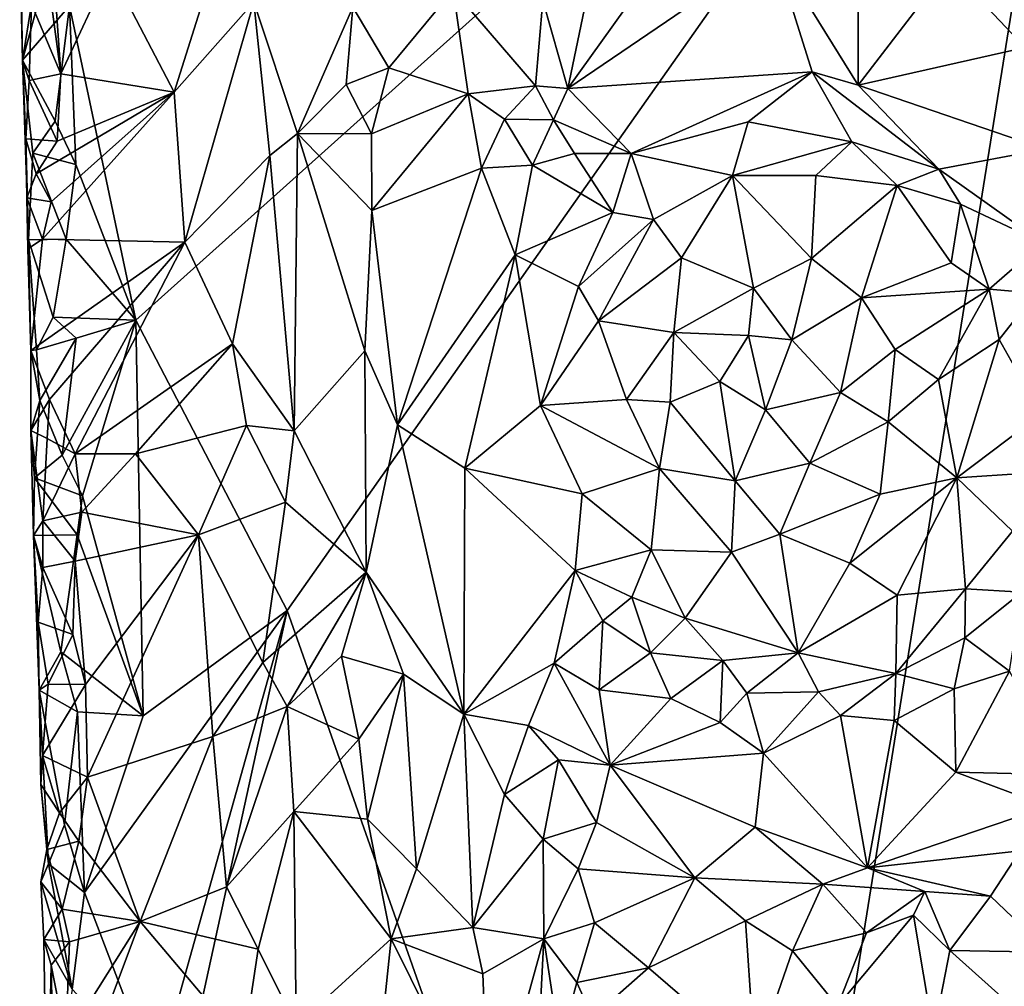
# Model space of a CAD drawing. Units: metres. Extents: x 26.2 to 27.6, y -12 to 12.7.
# Drawn here: x 26.4 to 26.9, y 3.6 to 4.1 of the extents above; entities that cross this region are included whole.
import ezdxf

# ---------------------------------------------------------------- set-up
doc = ezdxf.new("R2010")
doc.units = ezdxf.units.M

msp = doc.modelspace()

# ---------------------------------------------------------------- linework, layer by layer
at = {"layer": '1'}
for points in [[(26.50295, 3.98211, -1.62402), (26.46899, 4.14294, -1.62186), (26.99656, 4.42472, -1.61649)], [(26.58039, 3.83353, -1.62262), (26.50295, 3.98211, -1.62402), (26.99656, 4.42472, -1.61649)], [(26.58039, 3.83353, -1.62262), (26.99656, 4.42472, -1.61649), (26.80141, 3.20653, -1.61896)], [(26.80141, 3.20653, -1.61896), (26.99656, 4.42472, -1.61649), (27.19321, 3.87437, -1.61563)], [(26.45588, 4.1733, -1.53229), (26.46461, 4.10814, -1.5301), (26.45829, 4.19891, -1.53026)], [(26.45829, 4.19891, -1.53026), (26.46461, 4.10814, -1.5301), (26.48959, 4.16192, -1.52468)], [(26.48959, 4.16192, -1.52468), (26.5225, 4.09884, -1.51595), (26.55333, 4.1962, -1.50117)], [(26.55333, 4.1962, -1.50117), (26.5225, 4.09884, -1.51595), (26.56325, 4.14488, -1.49368)], [(26.44351, 4.17438, -1.55428), (26.44395, 4.17575, -1.56699), (26.445, 4.11516, -1.56581)], [(26.44351, 4.17438, -1.55428), (26.445, 4.11516, -1.56581), (26.44955, 4.14379, -1.53602)], [(26.445, 4.11516, -1.56581), (26.44395, 4.17575, -1.56699), (26.45835, 4.16493, -1.62017)], [(26.45588, 4.1733, -1.53229), (26.44955, 4.14379, -1.53602), (26.46461, 4.10814, -1.5301)], [(26.77072, 4.16597, -1.3228), (26.724, 4.10077, -1.34988), (26.82922, 4.17236, -1.32471)], [(26.724, 4.10077, -1.34988), (26.84906, 4.10925, -1.35629), (26.82922, 4.17236, -1.32471)], [(26.82922, 4.17236, -1.32471), (26.84906, 4.10925, -1.35629), (26.8726, 4.10237, -1.35884)], [(26.82922, 4.17236, -1.32471), (26.8726, 4.10237, -1.35884), (26.87264, 4.16833, -1.32456)], [(26.87264, 4.16833, -1.32456), (26.8726, 4.10237, -1.35884), (26.91903, 4.16293, -1.31621)], [(26.445, 4.11516, -1.56581), (26.45835, 4.16493, -1.62017), (26.46899, 4.14294, -1.62186)], [(26.73326, 4.14485, -1.3289), (26.724, 4.10077, -1.34988), (26.77072, 4.16597, -1.3228)], [(26.91903, 4.16293, -1.31621), (26.8726, 4.10237, -1.35884), (26.9581, 4.12162, -1.33359)], [(26.91903, 4.16293, -1.31621), (26.9581, 4.12162, -1.33359), (26.95721, 4.14935, -1.32029)], [(26.46461, 4.10814, -1.5301), (26.5225, 4.09884, -1.51595), (26.48959, 4.16192, -1.52468)], [(26.61401, 4.14228, -1.41828), (26.63245, 4.1113, -1.40564), (26.66542, 4.15123, -1.38985)], [(26.66542, 4.15123, -1.38985), (26.63245, 4.1113, -1.40564), (26.67304, 4.098, -1.38313)], [(26.66542, 4.15123, -1.38985), (26.67304, 4.098, -1.38313), (26.70755, 4.10206, -1.35015)], [(26.66542, 4.15123, -1.38985), (26.70755, 4.10206, -1.35015), (26.71131, 4.14579, -1.3343)], [(26.445, 4.11516, -1.56581), (26.44828, 4.10472, -1.54147), (26.44955, 4.14379, -1.53602)], [(26.46158, 4.08403, -1.62153), (26.445, 4.11516, -1.56581), (26.46899, 4.14294, -1.62186)], [(26.44955, 4.14379, -1.53602), (26.44828, 4.10472, -1.54147), (26.46461, 4.10814, -1.5301)], [(26.47219, 4.06174, -1.62255), (26.46158, 4.08403, -1.62153), (26.46899, 4.14294, -1.62186)], [(26.47219, 4.06174, -1.62255), (26.46899, 4.14294, -1.62186), (26.50295, 3.98211, -1.62402)], [(26.5225, 4.09884, -1.51595), (26.52804, 4.02204, -1.51434), (26.56325, 4.14488, -1.49368)], [(26.56325, 4.14488, -1.49368), (26.52804, 4.02204, -1.51434), (26.57152, 4.06647, -1.48828)], [(26.56325, 4.14488, -1.49368), (26.57152, 4.06647, -1.48828), (26.58573, 4.07771, -1.46924)], [(26.56325, 4.14488, -1.49368), (26.58573, 4.07771, -1.46924), (26.61401, 4.14228, -1.41828)], [(26.61401, 4.14228, -1.41828), (26.58573, 4.07771, -1.46924), (26.61064, 4.10274, -1.42896)], [(26.61401, 4.14228, -1.41828), (26.61064, 4.10274, -1.42896), (26.63245, 4.1113, -1.40564)], [(26.71131, 4.14579, -1.3343), (26.70755, 4.10206, -1.35015), (26.724, 4.10077, -1.34988)], [(26.71131, 4.14579, -1.3343), (26.724, 4.10077, -1.34988), (26.73326, 4.14485, -1.3289)], [(26.8726, 4.10237, -1.35884), (26.96838, 4.06964, -1.35641), (26.9581, 4.12162, -1.33359)], [(26.45023, 4.06762, -1.58248), (26.44799, 4.02324, -1.56977), (26.445, 4.11516, -1.56581)], [(26.44799, 4.02324, -1.56977), (26.44671, 4.0749, -1.55067), (26.445, 4.11516, -1.56581)], [(26.45023, 4.06762, -1.58248), (26.445, 4.11516, -1.56581), (26.46158, 4.08403, -1.62153)], [(26.44671, 4.0749, -1.55067), (26.44828, 4.10472, -1.54147), (26.445, 4.11516, -1.56581)], [(26.44828, 4.10472, -1.54147), (26.46274, 4.07374, -1.53092), (26.46461, 4.10814, -1.5301)], [(26.46461, 4.10814, -1.5301), (26.46274, 4.07374, -1.53092), (26.5225, 4.09884, -1.51595)], [(26.61064, 4.10274, -1.42896), (26.62357, 4.07755, -1.41218), (26.63245, 4.1113, -1.40564)], [(26.63245, 4.1113, -1.40564), (26.62357, 4.07755, -1.41218), (26.67304, 4.098, -1.38313)], [(26.724, 4.10077, -1.34988), (26.75636, 4.06749, -1.36374), (26.84906, 4.10925, -1.35629)], [(26.75636, 4.06749, -1.36374), (26.81629, 4.08366, -1.36108), (26.84906, 4.10925, -1.35629)], [(26.84906, 4.10925, -1.35629), (26.81629, 4.08366, -1.36108), (26.8693, 4.07337, -1.36184)], [(26.8693, 4.07337, -1.36184), (26.91396, 4.05938, -1.36429), (26.84906, 4.10925, -1.35629)], [(26.84906, 4.10925, -1.35629), (26.91396, 4.05938, -1.36429), (26.8726, 4.10237, -1.35884)], [(26.44828, 4.10472, -1.54147), (26.44671, 4.0749, -1.55067), (26.46274, 4.07374, -1.53092)], [(26.58573, 4.07771, -1.46924), (26.62357, 4.07755, -1.41218), (26.61064, 4.10274, -1.42896)], [(26.67304, 4.098, -1.38313), (26.6916, 4.08503, -1.36757), (26.70755, 4.10206, -1.35015)], [(26.70755, 4.10206, -1.35015), (26.6916, 4.08503, -1.36757), (26.71677, 4.08468, -1.35611)], [(26.70755, 4.10206, -1.35015), (26.71677, 4.08468, -1.35611), (26.724, 4.10077, -1.34988)], [(26.8726, 4.10237, -1.35884), (26.91396, 4.05938, -1.36429), (26.96838, 4.06964, -1.35641)], [(26.45193, 4.05698, -1.53902), (26.45957, 4.04267, -1.53309), (26.5225, 4.09884, -1.51595)], [(26.46274, 4.07374, -1.53092), (26.45193, 4.05698, -1.53902), (26.5225, 4.09884, -1.51595)], [(26.45957, 4.04267, -1.53309), (26.45515, 4.02359, -1.53551), (26.5225, 4.09884, -1.51595)], [(26.5225, 4.09884, -1.51595), (26.45515, 4.02359, -1.53551), (26.52804, 4.02204, -1.51434)], [(26.62357, 4.07755, -1.41218), (26.62371, 4.03824, -1.41071), (26.67304, 4.098, -1.38313)], [(26.62371, 4.03824, -1.41071), (26.67992, 4.05983, -1.3804), (26.67304, 4.098, -1.38313)], [(26.67304, 4.098, -1.38313), (26.67992, 4.05983, -1.3804), (26.6916, 4.08503, -1.36757)], [(26.71677, 4.08468, -1.35611), (26.75636, 4.06749, -1.36374), (26.724, 4.10077, -1.34988)], [(26.47219, 4.06174, -1.62255), (26.45023, 4.06762, -1.58248), (26.46158, 4.08403, -1.62153)], [(26.67992, 4.05983, -1.3804), (26.70589, 4.06144, -1.36642), (26.6916, 4.08503, -1.36757)], [(26.6916, 4.08503, -1.36757), (26.70589, 4.06144, -1.36642), (26.71677, 4.08468, -1.35611)], [(26.70589, 4.06144, -1.36642), (26.72741, 4.06746, -1.3623), (26.71677, 4.08468, -1.35611)], [(26.71677, 4.08468, -1.35611), (26.72741, 4.06746, -1.3623), (26.75636, 4.06749, -1.36374)], [(26.75636, 4.06749, -1.36374), (26.80833, 4.05619, -1.35388), (26.81629, 4.08366, -1.36108)], [(26.81629, 4.08366, -1.36108), (26.80833, 4.05619, -1.35388), (26.8693, 4.07337, -1.36184)], [(26.57152, 4.06647, -1.48828), (26.58402, 3.92545, -1.47677), (26.58573, 4.07771, -1.46924)], [(26.58573, 4.07771, -1.46924), (26.58402, 3.92545, -1.47677), (26.62007, 3.96641, -1.41838)], [(26.58573, 4.07771, -1.46924), (26.62007, 3.96641, -1.41838), (26.62371, 4.03824, -1.41071)], [(26.62357, 4.07755, -1.41218), (26.58573, 4.07771, -1.46924), (26.62371, 4.03824, -1.41071)], [(26.44722, 4.04466, -1.55362), (26.44671, 4.0749, -1.55067), (26.44799, 4.02324, -1.56977)], [(26.44671, 4.0749, -1.55067), (26.44722, 4.04466, -1.55362), (26.45193, 4.05698, -1.53902)], [(26.44671, 4.0749, -1.55067), (26.45193, 4.05698, -1.53902), (26.46274, 4.07374, -1.53092)], [(26.80833, 4.05619, -1.35388), (26.85102, 4.05624, -1.35554), (26.8693, 4.07337, -1.36184)], [(26.8693, 4.07337, -1.36184), (26.85102, 4.05624, -1.35554), (26.89253, 4.05109, -1.359)], [(26.8693, 4.07337, -1.36184), (26.89253, 4.05109, -1.359), (26.91396, 4.05938, -1.36429)], [(26.44799, 4.02324, -1.56977), (26.45023, 4.06762, -1.58248), (26.46723, 4.02349, -1.62177)], [(26.46723, 4.02349, -1.62177), (26.45023, 4.06762, -1.58248), (26.47219, 4.06174, -1.62255)], [(26.72741, 4.06746, -1.3623), (26.70589, 4.06144, -1.36642), (26.74699, 4.03718, -1.3617)], [(26.72741, 4.06746, -1.3623), (26.74699, 4.03718, -1.3617), (26.75636, 4.06749, -1.36374)], [(26.75636, 4.06749, -1.36374), (26.74699, 4.03718, -1.3617), (26.76793, 4.03369, -1.3531)], [(26.75636, 4.06749, -1.36374), (26.76793, 4.03369, -1.3531), (26.80833, 4.05619, -1.35388)], [(26.91396, 4.05938, -1.36429), (26.967, 4.0216, -1.35946), (26.96838, 4.06964, -1.35641)], [(26.46723, 4.02349, -1.62177), (26.47219, 4.06174, -1.62255), (26.50295, 3.98211, -1.62402)], [(26.52804, 4.02204, -1.51434), (26.55248, 3.96998, -1.50693), (26.57152, 4.06647, -1.48828)], [(26.57152, 4.06647, -1.48828), (26.55248, 3.96998, -1.50693), (26.58402, 3.92545, -1.47677)], [(26.67992, 4.05983, -1.3804), (26.69716, 4.01555, -1.37693), (26.70589, 4.06144, -1.36642)], [(26.70589, 4.06144, -1.36642), (26.69716, 4.01555, -1.37693), (26.74699, 4.03718, -1.3617)], [(26.45193, 4.05698, -1.53902), (26.44722, 4.04466, -1.55362), (26.45957, 4.04267, -1.53309)], [(26.62371, 4.03824, -1.41071), (26.63693, 3.92856, -1.40383), (26.67992, 4.05983, -1.3804)], [(26.67992, 4.05983, -1.3804), (26.63693, 3.92856, -1.40383), (26.69716, 4.01555, -1.37693)], [(26.91396, 4.05938, -1.36429), (26.89253, 4.05109, -1.359), (26.92507, 4.0415, -1.36032)], [(26.91396, 4.05938, -1.36429), (26.92507, 4.0415, -1.36032), (26.967, 4.0216, -1.35946)], [(26.76793, 4.03369, -1.3531), (26.78224, 4.01397, -1.33129), (26.80833, 4.05619, -1.35388)], [(26.78224, 4.01397, -1.33129), (26.81908, 3.99845, -1.30516), (26.80833, 4.05619, -1.35388)], [(26.85102, 4.05624, -1.35554), (26.80833, 4.05619, -1.35388), (26.84868, 4.01374, -1.31351)], [(26.80833, 4.05619, -1.35388), (26.81908, 3.99845, -1.30516), (26.84868, 4.01374, -1.31351)], [(26.85102, 4.05624, -1.35554), (26.84868, 4.01374, -1.31351), (26.89253, 4.05109, -1.359)], [(26.84868, 4.01374, -1.31351), (26.87439, 3.99361, -1.30681), (26.89253, 4.05109, -1.359)], [(26.89253, 4.05109, -1.359), (26.87439, 3.99361, -1.30681), (26.92029, 4.0115, -1.34241)], [(26.89253, 4.05109, -1.359), (26.92029, 4.0115, -1.34241), (26.92507, 4.0415, -1.36032)], [(26.44771, 4.01862, -1.55688), (26.44722, 4.04466, -1.55362), (26.44799, 4.02324, -1.56977)], [(26.44722, 4.04466, -1.55362), (26.44771, 4.01862, -1.55688), (26.45515, 4.02359, -1.53551)], [(26.44722, 4.04466, -1.55362), (26.45515, 4.02359, -1.53551), (26.45957, 4.04267, -1.53309)], [(26.92507, 4.0415, -1.36032), (26.92029, 4.0115, -1.34241), (26.93964, 3.99796, -1.34867)], [(26.92507, 4.0415, -1.36032), (26.93964, 3.99796, -1.34867), (26.967, 4.0216, -1.35946)], [(26.62371, 4.03824, -1.41071), (26.62007, 3.96641, -1.41838), (26.63693, 3.92856, -1.40383)], [(26.69716, 4.01555, -1.37693), (26.72956, 3.99933, -1.36129), (26.74699, 4.03718, -1.3617)], [(26.74699, 4.03718, -1.3617), (26.72956, 3.99933, -1.36129), (26.76793, 4.03369, -1.3531)], [(26.72956, 3.99933, -1.36129), (26.73973, 3.9818, -1.34983), (26.76793, 4.03369, -1.3531)], [(26.76793, 4.03369, -1.3531), (26.73973, 3.9818, -1.34983), (26.78224, 4.01397, -1.33129)], [(26.44771, 4.01862, -1.55688), (26.44918, 3.96657, -1.5444), (26.45515, 4.02359, -1.53551)], [(26.44918, 3.96657, -1.5444), (26.44771, 4.01862, -1.55688), (26.44799, 4.02324, -1.56977)], [(26.46069, 3.98371, -1.6201), (26.44799, 4.02324, -1.56977), (26.46723, 4.02349, -1.62177)], [(26.44918, 3.96657, -1.5444), (26.44799, 4.02324, -1.56977), (26.45211, 3.96698, -1.58071)], [(26.45211, 3.96698, -1.58071), (26.44799, 4.02324, -1.56977), (26.46069, 3.98371, -1.6201)], [(26.45515, 4.02359, -1.53551), (26.44918, 3.96657, -1.5444), (26.52804, 4.02204, -1.51434)], [(26.44918, 3.96657, -1.5444), (26.45883, 3.94151, -1.53311), (26.52804, 4.02204, -1.51434)], [(26.52804, 4.02204, -1.51434), (26.45883, 3.94151, -1.53311), (26.47189, 3.91364, -1.52859)], [(26.46069, 3.98371, -1.6201), (26.46723, 4.02349, -1.62177), (26.50295, 3.98211, -1.62402)], [(26.52804, 4.02204, -1.51434), (26.47189, 3.91364, -1.52859), (26.55248, 3.96998, -1.50693)], [(26.93964, 3.99796, -1.34867), (26.96336, 3.99584, -1.35817), (26.967, 4.0216, -1.35946)], [(26.69716, 4.01555, -1.37693), (26.63693, 3.92856, -1.40383), (26.6713, 3.90641, -1.39012)], [(26.69716, 4.01555, -1.37693), (26.6713, 3.90641, -1.39012), (26.71005, 3.93841, -1.3687)], [(26.69716, 4.01555, -1.37693), (26.71005, 3.93841, -1.3687), (26.72956, 3.99933, -1.36129)], [(26.73973, 3.9818, -1.34983), (26.77827, 3.97577, -1.31354), (26.78224, 4.01397, -1.33129)], [(26.78224, 4.01397, -1.33129), (26.77827, 3.97577, -1.31354), (26.81908, 3.99845, -1.30516)], [(26.81908, 3.99845, -1.30516), (26.83862, 3.97204, -1.29228), (26.84868, 4.01374, -1.31351)], [(26.84868, 4.01374, -1.31351), (26.83862, 3.97204, -1.29228), (26.87439, 3.99361, -1.30681)], [(26.87439, 3.99361, -1.30681), (26.93964, 3.99796, -1.34867), (26.92029, 4.0115, -1.34241)], [(26.72956, 3.99933, -1.36129), (26.71005, 3.93841, -1.3687), (26.73973, 3.9818, -1.34983)], [(26.77827, 3.97577, -1.31354), (26.81649, 3.97422, -1.29587), (26.81908, 3.99845, -1.30516)], [(26.81908, 3.99845, -1.30516), (26.81649, 3.97422, -1.29587), (26.83862, 3.97204, -1.29228)], [(26.87439, 3.99361, -1.30681), (26.89147, 3.96713, -1.30552), (26.93964, 3.99796, -1.34867)], [(26.89147, 3.96713, -1.30552), (26.91369, 3.95166, -1.31683), (26.93964, 3.99796, -1.34867)], [(26.93964, 3.99796, -1.34867), (26.91369, 3.95166, -1.31683), (26.94473, 3.97218, -1.34515)], [(26.93964, 3.99796, -1.34867), (26.94473, 3.97218, -1.34515), (26.96336, 3.99584, -1.35817)], [(26.83862, 3.97204, -1.29228), (26.86362, 3.94511, -1.29199), (26.87439, 3.99361, -1.30681)], [(26.87439, 3.99361, -1.30681), (26.86362, 3.94511, -1.29199), (26.89147, 3.96713, -1.30552)], [(26.96336, 3.99584, -1.35817), (26.94473, 3.97218, -1.34515), (26.96624, 3.93393, -1.36058)], [(26.45211, 3.96698, -1.58071), (26.46069, 3.98371, -1.6201), (26.47245, 3.97281, -1.62152)], [(26.47245, 3.97281, -1.62152), (26.46069, 3.98371, -1.6201), (26.50295, 3.98211, -1.62402)], [(26.47561, 3.89219, -1.62183), (26.46522, 3.9129, -1.62063), (26.50295, 3.98211, -1.62402)], [(26.46522, 3.9129, -1.62063), (26.47245, 3.97281, -1.62152), (26.50295, 3.98211, -1.62402)], [(26.47561, 3.89219, -1.62183), (26.50295, 3.98211, -1.62402), (26.50666, 3.77957, -1.62373)], [(26.50666, 3.77957, -1.62373), (26.50295, 3.98211, -1.62402), (26.58039, 3.83353, -1.62262)], [(26.73973, 3.9818, -1.34983), (26.71005, 3.93841, -1.3687), (26.75402, 3.94152, -1.32595)], [(26.73973, 3.9818, -1.34983), (26.75402, 3.94152, -1.32595), (26.77827, 3.97577, -1.31354)], [(26.77827, 3.97577, -1.31354), (26.75402, 3.94152, -1.32595), (26.77636, 3.94009, -1.30722)], [(26.77827, 3.97577, -1.31354), (26.77636, 3.94009, -1.30722), (26.80186, 3.95068, -1.29536)], [(26.77827, 3.97577, -1.31354), (26.80186, 3.95068, -1.29536), (26.81649, 3.97422, -1.29587)], [(26.4538, 3.94093, -1.58413), (26.45211, 3.96698, -1.58071), (26.47245, 3.97281, -1.62152)], [(26.46522, 3.9129, -1.62063), (26.4538, 3.94093, -1.58413), (26.47245, 3.97281, -1.62152)], [(26.81649, 3.97422, -1.29587), (26.80186, 3.95068, -1.29536), (26.82524, 3.93626, -1.28968)], [(26.81649, 3.97422, -1.29587), (26.82524, 3.93626, -1.28968), (26.83862, 3.97204, -1.29228)], [(26.83862, 3.97204, -1.29228), (26.82524, 3.93626, -1.28968), (26.86362, 3.94511, -1.29199)], [(26.91369, 3.95166, -1.31683), (26.92304, 3.90146, -1.33228), (26.94473, 3.97218, -1.34515)], [(26.94473, 3.97218, -1.34515), (26.92304, 3.90146, -1.33228), (26.96624, 3.93393, -1.36058)], [(26.44918, 3.96657, -1.5444), (26.45211, 3.96698, -1.58071), (26.4538, 3.94093, -1.58413)], [(26.44918, 3.96657, -1.5444), (26.44923, 3.92564, -1.5548), (26.45883, 3.94151, -1.53311)], [(26.44923, 3.92564, -1.5548), (26.44918, 3.96657, -1.5444), (26.4538, 3.94093, -1.58413)], [(26.47189, 3.91364, -1.52859), (26.5028, 3.91374, -1.5229), (26.55248, 3.96998, -1.50693)], [(26.55248, 3.96998, -1.50693), (26.5028, 3.91374, -1.5229), (26.5595, 3.9281, -1.5011)], [(26.55248, 3.96998, -1.50693), (26.5595, 3.9281, -1.5011), (26.58402, 3.92545, -1.47677)], [(26.58402, 3.92545, -1.47677), (26.62084, 3.85312, -1.41909), (26.62007, 3.96641, -1.41838)], [(26.62007, 3.96641, -1.41838), (26.62084, 3.85312, -1.41909), (26.63693, 3.92856, -1.40383)], [(26.86362, 3.94511, -1.29199), (26.88798, 3.93005, -1.29996), (26.89147, 3.96713, -1.30552)], [(26.89147, 3.96713, -1.30552), (26.88798, 3.93005, -1.29996), (26.91369, 3.95166, -1.31683)], [(26.80186, 3.95068, -1.29536), (26.77636, 3.94009, -1.30722), (26.80972, 3.89977, -1.29837)], [(26.80186, 3.95068, -1.29536), (26.80972, 3.89977, -1.29837), (26.82524, 3.93626, -1.28968)], [(26.88798, 3.93005, -1.29996), (26.92304, 3.90146, -1.33228), (26.91369, 3.95166, -1.31683)], [(26.45883, 3.94151, -1.53311), (26.44923, 3.92564, -1.5548), (26.45756, 3.92159, -1.53616)], [(26.45101, 3.90141, -1.57207), (26.44923, 3.92564, -1.5548), (26.4538, 3.94093, -1.58413)], [(26.45101, 3.90141, -1.57207), (26.4538, 3.94093, -1.58413), (26.46522, 3.9129, -1.62063)], [(26.45883, 3.94151, -1.53311), (26.45756, 3.92159, -1.53616), (26.47189, 3.91364, -1.52859)], [(26.71005, 3.93841, -1.3687), (26.77086, 3.90619, -1.31579), (26.75402, 3.94152, -1.32595)], [(26.75402, 3.94152, -1.32595), (26.77086, 3.90619, -1.31579), (26.77636, 3.94009, -1.30722)], [(26.82524, 3.93626, -1.28968), (26.84796, 3.90889, -1.29265), (26.86362, 3.94511, -1.29199)], [(26.86362, 3.94511, -1.29199), (26.84796, 3.90889, -1.29265), (26.88798, 3.93005, -1.29996)], [(26.71005, 3.93841, -1.3687), (26.6713, 3.90641, -1.39012), (26.73136, 3.89315, -1.35315)], [(26.71005, 3.93841, -1.3687), (26.73136, 3.89315, -1.35315), (26.77086, 3.90619, -1.31579)], [(26.77636, 3.94009, -1.30722), (26.77086, 3.90619, -1.31579), (26.80972, 3.89977, -1.29837)], [(26.82524, 3.93626, -1.28968), (26.80972, 3.89977, -1.29837), (26.84796, 3.90889, -1.29265)], [(26.92304, 3.90146, -1.33228), (26.95909, 3.90376, -1.3618), (26.96624, 3.93393, -1.36058)], [(26.44923, 3.92564, -1.5548), (26.45062, 3.87184, -1.55967), (26.45529, 3.87931, -1.53909)], [(26.45062, 3.87184, -1.55967), (26.44923, 3.92564, -1.5548), (26.45101, 3.90141, -1.57207)], [(26.45756, 3.92159, -1.53616), (26.44923, 3.92564, -1.5548), (26.45529, 3.87931, -1.53909)], [(26.5028, 3.91374, -1.5229), (26.53505, 3.87225, -1.51525), (26.5595, 3.9281, -1.5011)], [(26.5595, 3.9281, -1.5011), (26.53505, 3.87225, -1.51525), (26.57959, 3.88889, -1.48503)], [(26.5595, 3.9281, -1.5011), (26.57959, 3.88889, -1.48503), (26.58402, 3.92545, -1.47677)], [(26.58402, 3.92545, -1.47677), (26.57959, 3.88889, -1.48503), (26.62084, 3.85312, -1.41909)], [(26.62084, 3.85312, -1.41909), (26.67078, 3.78045, -1.38948), (26.63693, 3.92856, -1.40383)], [(26.63693, 3.92856, -1.40383), (26.67078, 3.78045, -1.38948), (26.6713, 3.90641, -1.39012)], [(26.84796, 3.90889, -1.29265), (26.88388, 3.89299, -1.30599), (26.88798, 3.93005, -1.29996)], [(26.88798, 3.93005, -1.29996), (26.88388, 3.89299, -1.30599), (26.92304, 3.90146, -1.33228)], [(26.45756, 3.92159, -1.53616), (26.45529, 3.87931, -1.53909), (26.47189, 3.91364, -1.52859)], [(26.45101, 3.90141, -1.57207), (26.46522, 3.9129, -1.62063), (26.47561, 3.89219, -1.62183)], [(26.47189, 3.91364, -1.52859), (26.45529, 3.87931, -1.53909), (26.47526, 3.8838, -1.52835)], [(26.47189, 3.91364, -1.52859), (26.47526, 3.8838, -1.52835), (26.5028, 3.91374, -1.5229)], [(26.5028, 3.91374, -1.5229), (26.47526, 3.8838, -1.52835), (26.53505, 3.87225, -1.51525)], [(26.6713, 3.90641, -1.39012), (26.67078, 3.78045, -1.38948), (26.7278, 3.85395, -1.36301)], [(26.6713, 3.90641, -1.39012), (26.7278, 3.85395, -1.36301), (26.73136, 3.89315, -1.35315)], [(26.77086, 3.90619, -1.31579), (26.73136, 3.89315, -1.35315), (26.76675, 3.86459, -1.33613)], [(26.77086, 3.90619, -1.31579), (26.76675, 3.86459, -1.33613), (26.80775, 3.8634, -1.31677)], [(26.77086, 3.90619, -1.31579), (26.80775, 3.8634, -1.31677), (26.80972, 3.89977, -1.29837)], [(26.80972, 3.89977, -1.29837), (26.83252, 3.87255, -1.30608), (26.84796, 3.90889, -1.29265)], [(26.84796, 3.90889, -1.29265), (26.83252, 3.87255, -1.30608), (26.88388, 3.89299, -1.30599)], [(26.45062, 3.87184, -1.55967), (26.45101, 3.90141, -1.57207), (26.47295, 3.87226, -1.62121)], [(26.47295, 3.87226, -1.62121), (26.45101, 3.90141, -1.57207), (26.47561, 3.89219, -1.62183)], [(26.88388, 3.89299, -1.30599), (26.86827, 3.85764, -1.32119), (26.92304, 3.90146, -1.33228)], [(26.86827, 3.85764, -1.32119), (26.89261, 3.84128, -1.34378), (26.92304, 3.90146, -1.33228)], [(26.89261, 3.84128, -1.34378), (26.9276, 3.84449, -1.35888), (26.92304, 3.90146, -1.33228)], [(26.92304, 3.90146, -1.33228), (26.95161, 3.87408, -1.36296), (26.95909, 3.90376, -1.3618)], [(26.92304, 3.90146, -1.33228), (26.9276, 3.84449, -1.35888), (26.95161, 3.87408, -1.36296)], [(26.80972, 3.89977, -1.29837), (26.80775, 3.8634, -1.31677), (26.83252, 3.87255, -1.30608)], [(26.47295, 3.87226, -1.62121), (26.47561, 3.89219, -1.62183), (26.50666, 3.77957, -1.62373)], [(26.73136, 3.89315, -1.35315), (26.7278, 3.85395, -1.36301), (26.76675, 3.86459, -1.33613)], [(26.83252, 3.87255, -1.30608), (26.86827, 3.85764, -1.32119), (26.88388, 3.89299, -1.30599)], [(26.53505, 3.87225, -1.51525), (26.56802, 3.80692, -1.49909), (26.57959, 3.88889, -1.48503)], [(26.57959, 3.88889, -1.48503), (26.56802, 3.80692, -1.49909), (26.62084, 3.85312, -1.41909)], [(26.45529, 3.87931, -1.53909), (26.47186, 3.85866, -1.52906), (26.47526, 3.8838, -1.52835)], [(26.47526, 3.8838, -1.52835), (26.47186, 3.85866, -1.52906), (26.53505, 3.87225, -1.51525)], [(26.45529, 3.87931, -1.53909), (26.45062, 3.87184, -1.55967), (26.45533, 3.85545, -1.54059)], [(26.45529, 3.87931, -1.53909), (26.45533, 3.85545, -1.54059), (26.47186, 3.85866, -1.52906)], [(26.46455, 3.8123, -1.61801), (26.45062, 3.87184, -1.55967), (26.47295, 3.87226, -1.62121)], [(26.45299, 3.82748, -1.54992), (26.45062, 3.87184, -1.55967), (26.45346, 3.79272, -1.56822)], [(26.45346, 3.79272, -1.56822), (26.45062, 3.87184, -1.55967), (26.46455, 3.8123, -1.61801)], [(26.45299, 3.82748, -1.54992), (26.45533, 3.85545, -1.54059), (26.45062, 3.87184, -1.55967)], [(26.46455, 3.8123, -1.61801), (26.47295, 3.87226, -1.62121), (26.50666, 3.77957, -1.62373)], [(26.47186, 3.85866, -1.52906), (26.47715, 3.79558, -1.52822), (26.53505, 3.87225, -1.51525)], [(26.47715, 3.79558, -1.52822), (26.47825, 3.7482, -1.52864), (26.53505, 3.87225, -1.51525)], [(26.53505, 3.87225, -1.51525), (26.47825, 3.7482, -1.52864), (26.54241, 3.76888, -1.51338)], [(26.53505, 3.87225, -1.51525), (26.54241, 3.76888, -1.51338), (26.56802, 3.80692, -1.49909)], [(26.80141, 3.20653, -1.61896), (27.19321, 3.87437, -1.61563), (27.19509, 3.77282, -1.61495)], [(26.80775, 3.8634, -1.31677), (26.84187, 3.81184, -1.35163), (26.83252, 3.87255, -1.30608)], [(26.83252, 3.87255, -1.30608), (26.84187, 3.81184, -1.35163), (26.86827, 3.85764, -1.32119)], [(26.95161, 3.87408, -1.36296), (26.9276, 3.84449, -1.35888), (26.95643, 3.84277, -1.36451)], [(26.7278, 3.85395, -1.36301), (26.75675, 3.84023, -1.35268), (26.76675, 3.86459, -1.33613)], [(26.76675, 3.86459, -1.33613), (26.75675, 3.84023, -1.35268), (26.78411, 3.82951, -1.34763)], [(26.76675, 3.86459, -1.33613), (26.78411, 3.82951, -1.34763), (26.80775, 3.8634, -1.31677)], [(26.80775, 3.8634, -1.31677), (26.78411, 3.82951, -1.34763), (26.84187, 3.81184, -1.35163)], [(26.45533, 3.85545, -1.54059), (26.45299, 3.82748, -1.54992), (26.47071, 3.8211, -1.52937)], [(26.45533, 3.85545, -1.54059), (26.47071, 3.8211, -1.52937), (26.47186, 3.85866, -1.52906)], [(26.47071, 3.8211, -1.52937), (26.47715, 3.79558, -1.52822), (26.47186, 3.85866, -1.52906)], [(26.86827, 3.85764, -1.32119), (26.84187, 3.81184, -1.35163), (26.89261, 3.84128, -1.34378)], [(26.56802, 3.80692, -1.49909), (26.58039, 3.78426, -1.48758), (26.62084, 3.85312, -1.41909)], [(26.58039, 3.78426, -1.48758), (26.6082, 3.81004, -1.4468), (26.62084, 3.85312, -1.41909)], [(26.62084, 3.85312, -1.41909), (26.6082, 3.81004, -1.4468), (26.63995, 3.80082, -1.40684)], [(26.62084, 3.85312, -1.41909), (26.63995, 3.80082, -1.40684), (26.67078, 3.78045, -1.38948)], [(26.67078, 3.78045, -1.38948), (26.71711, 3.80651, -1.36575), (26.7278, 3.85395, -1.36301)], [(26.71711, 3.80651, -1.36575), (26.74198, 3.82818, -1.36018), (26.7278, 3.85395, -1.36301)], [(26.7278, 3.85395, -1.36301), (26.74198, 3.82818, -1.36018), (26.75675, 3.84023, -1.35268)], [(26.74198, 3.82818, -1.36018), (26.76636, 3.81181, -1.35648), (26.75675, 3.84023, -1.35268)], [(26.75675, 3.84023, -1.35268), (26.76636, 3.81181, -1.35648), (26.78411, 3.82951, -1.34763)], [(26.84187, 3.81184, -1.35163), (26.89195, 3.80121, -1.36166), (26.89261, 3.84128, -1.34378)], [(26.89261, 3.84128, -1.34378), (26.89195, 3.80121, -1.36166), (26.9276, 3.84449, -1.35888)], [(26.89195, 3.80121, -1.36166), (26.92725, 3.81939, -1.36216), (26.9276, 3.84449, -1.35888)], [(26.9276, 3.84449, -1.35888), (26.92725, 3.81939, -1.36216), (26.95643, 3.84277, -1.36451)], [(26.92725, 3.81939, -1.36216), (26.95009, 3.80241, -1.35429), (26.95643, 3.84277, -1.36451)], [(26.47661, 3.68916, -1.62203), (26.50666, 3.77957, -1.62373), (26.58039, 3.83353, -1.62262)], [(26.51326, 3.5936, -1.62318), (26.47661, 3.68916, -1.62203), (26.58039, 3.83353, -1.62262)], [(26.51326, 3.5936, -1.62318), (26.58039, 3.83353, -1.62262), (26.48978, 3.41891, -1.62208)], [(26.80141, 3.20653, -1.61896), (26.48978, 3.41891, -1.62208), (26.58039, 3.83353, -1.62262)], [(26.45299, 3.82748, -1.54992), (26.45346, 3.79272, -1.56822), (26.45813, 3.79576, -1.53939)], [(26.45299, 3.82748, -1.54992), (26.45813, 3.79576, -1.53939), (26.47071, 3.8211, -1.52937)], [(26.71711, 3.80651, -1.36575), (26.74006, 3.79291, -1.35474), (26.74198, 3.82818, -1.36018)], [(26.74198, 3.82818, -1.36018), (26.74006, 3.79291, -1.35474), (26.76636, 3.81181, -1.35648)], [(26.78411, 3.82951, -1.34763), (26.76636, 3.81181, -1.35648), (26.80333, 3.80791, -1.35557)], [(26.78411, 3.82951, -1.34763), (26.80333, 3.80791, -1.35557), (26.84187, 3.81184, -1.35163)], [(26.47071, 3.8211, -1.52937), (26.45813, 3.79576, -1.53939), (26.47715, 3.79558, -1.52822)], [(26.89195, 3.80121, -1.36166), (26.92178, 3.79331, -1.36025), (26.92725, 3.81939, -1.36216)], [(26.92725, 3.81939, -1.36216), (26.92178, 3.79331, -1.36025), (26.95009, 3.80241, -1.35429)], [(26.45346, 3.79272, -1.56822), (26.46455, 3.8123, -1.61801), (26.47316, 3.78165, -1.61955)], [(26.47316, 3.78165, -1.61955), (26.46455, 3.8123, -1.61801), (26.50666, 3.77957, -1.62373)], [(26.6082, 3.81004, -1.4468), (26.58039, 3.78426, -1.48758), (26.61714, 3.76761, -1.42762)], [(26.6082, 3.81004, -1.4468), (26.61714, 3.76761, -1.42762), (26.63995, 3.80082, -1.40684)], [(26.76636, 3.81181, -1.35648), (26.74006, 3.79291, -1.35474), (26.77675, 3.78833, -1.35527)], [(26.76636, 3.81181, -1.35648), (26.77675, 3.78833, -1.35527), (26.80333, 3.80791, -1.35557)], [(26.80333, 3.80791, -1.35557), (26.81569, 3.79118, -1.36179), (26.84187, 3.81184, -1.35163)], [(26.84187, 3.81184, -1.35163), (26.81569, 3.79118, -1.36179), (26.85239, 3.79188, -1.36403)], [(26.84187, 3.81184, -1.35163), (26.85239, 3.79188, -1.36403), (26.89195, 3.80121, -1.36166)], [(26.56802, 3.80692, -1.49909), (26.54241, 3.76888, -1.51338), (26.58039, 3.78426, -1.48758)], [(26.71711, 3.80651, -1.36575), (26.67078, 3.78045, -1.38948), (26.70397, 3.77465, -1.36596)], [(26.71711, 3.80651, -1.36575), (26.70397, 3.77465, -1.36596), (26.74576, 3.75423, -1.33972)], [(26.71711, 3.80651, -1.36575), (26.74576, 3.75423, -1.33972), (26.74006, 3.79291, -1.35474)], [(26.77675, 3.78833, -1.35527), (26.80193, 3.77605, -1.35663), (26.80333, 3.80791, -1.35557)], [(26.80333, 3.80791, -1.35557), (26.80193, 3.77605, -1.35663), (26.81569, 3.79118, -1.36179)], [(26.61714, 3.76761, -1.42762), (26.62149, 3.72666, -1.42364), (26.63995, 3.80082, -1.40684)], [(26.63995, 3.80082, -1.40684), (26.62149, 3.72666, -1.42364), (26.6465, 3.70114, -1.40329)], [(26.63995, 3.80082, -1.40684), (26.6465, 3.70114, -1.40329), (26.67078, 3.78045, -1.38948)], [(26.85239, 3.79188, -1.36403), (26.86359, 3.77971, -1.36447), (26.89195, 3.80121, -1.36166)], [(26.89195, 3.80121, -1.36166), (26.86359, 3.77971, -1.36447), (26.89108, 3.77712, -1.36345)], [(26.89195, 3.80121, -1.36166), (26.89108, 3.77712, -1.36345), (26.92178, 3.79331, -1.36025)], [(26.92178, 3.79331, -1.36025), (26.92256, 3.75074, -1.33863), (26.95009, 3.80241, -1.35429)], [(26.95009, 3.80241, -1.35429), (26.92256, 3.75074, -1.33863), (26.97912, 3.7493, -1.32567)], [(26.45346, 3.79272, -1.56822), (26.45525, 3.75927, -1.54468), (26.45813, 3.79576, -1.53939)], [(26.45813, 3.79576, -1.53939), (26.45525, 3.75927, -1.54468), (26.47715, 3.79558, -1.52822)], [(26.45525, 3.75927, -1.54468), (26.47825, 3.7482, -1.52864), (26.47715, 3.79558, -1.52822)], [(26.45426, 3.7444, -1.55886), (26.45525, 3.75927, -1.54468), (26.45346, 3.79272, -1.56822)], [(26.45426, 3.7444, -1.55886), (26.45346, 3.79272, -1.56822), (26.45827, 3.70377, -1.57902)], [(26.45827, 3.70377, -1.57902), (26.45346, 3.79272, -1.56822), (26.46642, 3.72368, -1.61807)], [(26.46642, 3.72368, -1.61807), (26.45346, 3.79272, -1.56822), (26.47316, 3.78165, -1.61955)], [(26.74006, 3.79291, -1.35474), (26.74576, 3.75423, -1.33972), (26.77675, 3.78833, -1.35527)], [(26.81569, 3.79118, -1.36179), (26.80193, 3.77605, -1.35663), (26.82425, 3.76048, -1.35477)], [(26.81569, 3.79118, -1.36179), (26.82425, 3.76048, -1.35477), (26.85239, 3.79188, -1.36403)], [(26.85239, 3.79188, -1.36403), (26.82425, 3.76048, -1.35477), (26.86359, 3.77971, -1.36447)], [(26.92178, 3.79331, -1.36025), (26.89108, 3.77712, -1.36345), (26.92256, 3.75074, -1.33863)], [(26.77675, 3.78833, -1.35527), (26.74576, 3.75423, -1.33972), (26.80193, 3.77605, -1.35663)], [(26.46642, 3.72368, -1.61807), (26.47316, 3.78165, -1.61955), (26.47661, 3.68916, -1.62203)], [(26.47661, 3.68916, -1.62203), (26.47316, 3.78165, -1.61955), (26.50666, 3.77957, -1.62373)], [(26.54241, 3.76888, -1.51338), (26.54942, 3.69192, -1.51012), (26.58039, 3.78426, -1.48758)], [(26.58039, 3.78426, -1.48758), (26.54942, 3.69192, -1.51012), (26.58381, 3.73048, -1.48422)], [(26.58039, 3.78426, -1.48758), (26.58381, 3.73048, -1.48422), (26.61714, 3.76761, -1.42762)], [(26.6465, 3.70114, -1.40329), (26.67547, 3.67121, -1.3892), (26.67078, 3.78045, -1.38948)], [(26.67078, 3.78045, -1.38948), (26.67547, 3.67121, -1.3892), (26.69159, 3.73933, -1.37407)], [(26.67078, 3.78045, -1.38948), (26.69159, 3.73933, -1.37407), (26.70397, 3.77465, -1.36596)], [(26.86359, 3.77971, -1.36447), (26.82425, 3.76048, -1.35477), (26.87735, 3.70173, -1.32105)], [(26.86359, 3.77971, -1.36447), (26.87735, 3.70173, -1.32105), (26.89108, 3.77712, -1.36345)], [(26.70397, 3.77465, -1.36596), (26.69159, 3.73933, -1.37407), (26.71922, 3.75708, -1.34848)], [(26.70397, 3.77465, -1.36596), (26.71922, 3.75708, -1.34848), (26.74576, 3.75423, -1.33972)], [(26.80193, 3.77605, -1.35663), (26.74576, 3.75423, -1.33972), (26.82425, 3.76048, -1.35477)], [(26.89108, 3.77712, -1.36345), (26.87735, 3.70173, -1.32105), (26.92256, 3.75074, -1.33863)], [(27.18615, 3.60927, -1.61505), (26.80141, 3.20653, -1.61896), (27.19509, 3.77282, -1.61495)], [(26.47825, 3.7482, -1.52864), (26.50508, 3.67427, -1.52329), (26.54241, 3.76888, -1.51338)], [(26.54241, 3.76888, -1.51338), (26.50508, 3.67427, -1.52329), (26.54942, 3.69192, -1.51012)], [(26.61714, 3.76761, -1.42762), (26.58381, 3.73048, -1.48422), (26.62149, 3.72666, -1.42364)], [(26.45525, 3.75927, -1.54468), (26.45426, 3.7444, -1.55886), (26.46393, 3.7299, -1.53473)], [(26.45525, 3.75927, -1.54468), (26.46393, 3.7299, -1.53473), (26.47825, 3.7482, -1.52864)], [(26.74576, 3.75423, -1.33972), (26.81986, 3.7226, -1.33627), (26.82425, 3.76048, -1.35477)], [(26.82425, 3.76048, -1.35477), (26.81986, 3.7226, -1.33627), (26.87735, 3.70173, -1.32105)], [(26.69159, 3.73933, -1.37407), (26.71148, 3.71646, -1.34565), (26.71922, 3.75708, -1.34848)], [(26.71922, 3.75708, -1.34848), (26.71148, 3.71646, -1.34565), (26.73863, 3.72491, -1.33157)], [(26.71922, 3.75708, -1.34848), (26.73863, 3.72491, -1.33157), (26.74576, 3.75423, -1.33972)], [(26.74576, 3.75423, -1.33972), (26.73863, 3.72491, -1.33157), (26.78901, 3.69662, -1.32465)], [(26.74576, 3.75423, -1.33972), (26.78901, 3.69662, -1.32465), (26.81986, 3.7226, -1.33627)], [(26.92256, 3.75074, -1.33863), (26.87735, 3.70173, -1.32105), (26.96991, 3.73317, -1.31914)], [(26.92256, 3.75074, -1.33863), (26.96991, 3.73317, -1.31914), (26.97912, 3.7493, -1.32567)], [(26.45748, 3.71105, -1.54223), (26.45426, 3.7444, -1.55886), (26.45827, 3.70377, -1.57902)], [(26.45426, 3.7444, -1.55886), (26.45748, 3.71105, -1.54223), (26.46393, 3.7299, -1.53473)], [(26.46393, 3.7299, -1.53473), (26.47377, 3.7153, -1.52929), (26.47825, 3.7482, -1.52864)], [(26.47825, 3.7482, -1.52864), (26.47377, 3.7153, -1.52929), (26.50508, 3.67427, -1.52329)], [(26.69159, 3.73933, -1.37407), (26.67547, 3.67121, -1.3892), (26.71148, 3.71646, -1.34565)], [(26.46393, 3.7299, -1.53473), (26.45748, 3.71105, -1.54223), (26.47377, 3.7153, -1.52929)], [(26.54942, 3.69192, -1.51012), (26.56548, 3.66008, -1.50089), (26.58381, 3.73048, -1.48422)], [(26.58381, 3.73048, -1.48422), (26.56548, 3.66008, -1.50089), (26.585, 3.62103, -1.4844)], [(26.58381, 3.73048, -1.48422), (26.585, 3.62103, -1.4844), (26.63357, 3.66538, -1.41125)], [(26.58381, 3.73048, -1.48422), (26.63357, 3.66538, -1.41125), (26.62149, 3.72666, -1.42364)], [(26.87735, 3.70173, -1.32105), (26.95551, 3.71051, -1.31192), (26.96991, 3.73317, -1.31914)], [(26.62149, 3.72666, -1.42364), (26.63357, 3.66538, -1.41125), (26.6465, 3.70114, -1.40329)], [(26.71148, 3.71646, -1.34565), (26.72939, 3.70121, -1.32963), (26.73863, 3.72491, -1.33157)], [(26.72939, 3.70121, -1.32963), (26.78901, 3.69662, -1.32465), (26.73863, 3.72491, -1.33157)], [(26.45827, 3.70377, -1.57902), (26.46642, 3.72368, -1.61807), (26.47661, 3.68916, -1.62203)], [(26.81986, 3.7226, -1.33627), (26.78901, 3.69662, -1.32465), (26.85452, 3.69338, -1.32136)], [(26.81986, 3.7226, -1.33627), (26.85452, 3.69338, -1.32136), (26.87735, 3.70173, -1.32105)], [(26.45748, 3.71105, -1.54223), (26.46531, 3.68057, -1.53285), (26.47377, 3.7153, -1.52929)], [(26.47377, 3.7153, -1.52929), (26.46531, 3.68057, -1.53285), (26.50508, 3.67427, -1.52329)], [(26.71148, 3.71646, -1.34565), (26.67547, 3.67121, -1.3892), (26.71169, 3.6654, -1.34348)], [(26.71148, 3.71646, -1.34565), (26.71169, 3.6654, -1.34348), (26.72939, 3.70121, -1.32963)], [(26.45441, 3.69458, -1.55429), (26.45748, 3.71105, -1.54223), (26.45827, 3.70377, -1.57902)], [(26.45748, 3.71105, -1.54223), (26.45441, 3.69458, -1.55429), (26.46531, 3.68057, -1.53285)], [(26.87735, 3.70173, -1.32105), (26.94028, 3.6872, -1.30792), (26.95551, 3.71051, -1.31192)], [(26.95551, 3.71051, -1.31192), (26.94028, 3.6872, -1.30792), (26.9704, 3.65857, -1.3175)], [(26.47043, 3.63967, -1.61857), (26.45441, 3.69458, -1.55429), (26.45827, 3.70377, -1.57902)], [(26.47043, 3.63967, -1.61857), (26.45827, 3.70377, -1.57902), (26.47661, 3.68916, -1.62203)], [(26.6465, 3.70114, -1.40329), (26.63357, 3.66538, -1.41125), (26.67547, 3.67121, -1.3892)], [(26.72939, 3.70121, -1.32963), (26.71169, 3.6654, -1.34348), (26.73767, 3.67351, -1.32687)], [(26.72939, 3.70121, -1.32963), (26.73767, 3.67351, -1.32687), (26.78901, 3.69662, -1.32465)], [(26.87735, 3.70173, -1.32105), (26.85452, 3.69338, -1.32136), (26.90666, 3.68953, -1.31118)], [(26.87735, 3.70173, -1.32105), (26.90666, 3.68953, -1.31118), (26.94028, 3.6872, -1.30792)], [(26.45441, 3.69458, -1.55429), (26.45592, 3.66497, -1.55341), (26.46531, 3.68057, -1.53285)], [(26.45592, 3.66497, -1.55341), (26.45441, 3.69458, -1.55429), (26.47043, 3.63967, -1.61857)], [(26.73767, 3.67351, -1.32687), (26.76539, 3.65061, -1.32935), (26.78901, 3.69662, -1.32465)], [(26.78901, 3.69662, -1.32465), (26.76539, 3.65061, -1.32935), (26.8149, 3.67464, -1.32802)], [(26.78901, 3.69662, -1.32465), (26.8149, 3.67464, -1.32802), (26.85452, 3.69338, -1.32136)], [(26.51326, 3.5936, -1.62318), (26.47043, 3.63967, -1.61857), (26.47661, 3.68916, -1.62203)], [(26.54942, 3.69192, -1.51012), (26.50508, 3.67427, -1.52329), (26.56548, 3.66008, -1.50089)], [(26.8149, 3.67464, -1.32802), (26.83906, 3.65917, -1.33276), (26.85452, 3.69338, -1.32136)], [(26.85452, 3.69338, -1.32136), (26.83906, 3.65917, -1.33276), (26.87695, 3.66846, -1.32033)], [(26.85452, 3.69338, -1.32136), (26.87695, 3.66846, -1.32033), (26.90666, 3.68953, -1.31118)], [(26.90666, 3.68953, -1.31118), (26.87695, 3.66846, -1.32033), (26.90101, 3.67746, -1.31274)], [(26.90101, 3.67746, -1.31274), (26.91954, 3.65932, -1.32107), (26.90666, 3.68953, -1.31118)], [(26.90666, 3.68953, -1.31118), (26.91954, 3.65932, -1.32107), (26.94028, 3.6872, -1.30792)], [(26.94028, 3.6872, -1.30792), (26.91954, 3.65932, -1.32107), (26.9704, 3.65857, -1.3175)], [(26.46531, 3.68057, -1.53285), (26.45592, 3.66497, -1.55341), (26.46901, 3.66382, -1.53201)], [(26.46531, 3.68057, -1.53285), (26.46901, 3.66382, -1.53201), (26.50508, 3.67427, -1.52329)], [(26.46901, 3.66382, -1.53201), (26.4671, 3.61368, -1.53268), (26.50508, 3.67427, -1.52329)], [(26.4671, 3.61368, -1.53268), (26.47685, 3.59884, -1.5296), (26.50508, 3.67427, -1.52329)], [(26.50508, 3.67427, -1.52329), (26.47685, 3.59884, -1.5296), (26.55816, 3.61138, -1.50714)], [(26.50508, 3.67427, -1.52329), (26.55816, 3.61138, -1.50714), (26.56548, 3.66008, -1.50089)], [(26.71169, 3.6654, -1.34348), (26.72861, 3.64297, -1.33374), (26.73767, 3.67351, -1.32687)], [(26.73767, 3.67351, -1.32687), (26.72861, 3.64297, -1.33374), (26.76539, 3.65061, -1.32935)], [(26.8149, 3.67464, -1.32802), (26.76539, 3.65061, -1.32935), (26.81974, 3.60354, -1.35677)], [(26.8149, 3.67464, -1.32802), (26.81974, 3.60354, -1.35677), (26.83906, 3.65917, -1.33276)], [(26.87695, 3.66846, -1.32033), (26.86198, 3.63084, -1.34738), (26.90101, 3.67746, -1.31274)], [(26.90101, 3.67746, -1.31274), (26.86198, 3.63084, -1.34738), (26.91116, 3.61643, -1.3518)], [(26.90101, 3.67746, -1.31274), (26.91116, 3.61643, -1.3518), (26.91954, 3.65932, -1.32107)], [(26.67547, 3.67121, -1.3892), (26.63357, 3.66538, -1.41125), (26.68048, 3.64744, -1.38327)], [(26.67547, 3.67121, -1.3892), (26.68048, 3.64744, -1.38327), (26.71169, 3.6654, -1.34348)], [(26.83906, 3.65917, -1.33276), (26.86198, 3.63084, -1.34738), (26.87695, 3.66846, -1.32033)], [(26.45592, 3.66497, -1.55341), (26.45961, 3.65185, -1.54107), (26.46901, 3.66382, -1.53201)], [(26.45592, 3.66497, -1.55341), (26.45765, 3.55543, -1.56353), (26.45961, 3.65185, -1.54107)], [(26.45765, 3.55543, -1.56353), (26.45592, 3.66497, -1.55341), (26.47043, 3.63967, -1.61857)], [(26.45961, 3.65185, -1.54107), (26.4671, 3.61368, -1.53268), (26.46901, 3.66382, -1.53201)], [(26.585, 3.62103, -1.4844), (26.62811, 3.61314, -1.41666), (26.63357, 3.66538, -1.41125)], [(26.63357, 3.66538, -1.41125), (26.62811, 3.61314, -1.41666), (26.68369, 3.56417, -1.38481)], [(26.63357, 3.66538, -1.41125), (26.68369, 3.56417, -1.38481), (26.68048, 3.64744, -1.38327)], [(26.68048, 3.64744, -1.38327), (26.68369, 3.56417, -1.38481), (26.71169, 3.6654, -1.34348)], [(26.71169, 3.6654, -1.34348), (26.68369, 3.56417, -1.38481), (26.70752, 3.58144, -1.36437)], [(26.71169, 3.6654, -1.34348), (26.70752, 3.58144, -1.36437), (26.71989, 3.61124, -1.34825)], [(26.72861, 3.64297, -1.33374), (26.71169, 3.6654, -1.34348), (26.71989, 3.61124, -1.34825)], [(26.56548, 3.66008, -1.50089), (26.55816, 3.61138, -1.50714), (26.585, 3.62103, -1.4844)], [(26.83906, 3.65917, -1.33276), (26.81974, 3.60354, -1.35677), (26.86198, 3.63084, -1.34738)], [(26.91954, 3.65932, -1.32107), (26.91116, 3.61643, -1.3518), (26.96045, 3.62271, -1.3354)], [(26.91954, 3.65932, -1.32107), (26.96045, 3.62271, -1.3354), (26.9704, 3.65857, -1.3175)], [(26.45765, 3.55543, -1.56353), (26.46087, 3.59298, -1.53936), (26.45961, 3.65185, -1.54107)], [(26.45961, 3.65185, -1.54107), (26.46087, 3.59298, -1.53936), (26.4671, 3.61368, -1.53268)], [(26.72861, 3.64297, -1.33374), (26.7367, 3.62522, -1.33681), (26.76539, 3.65061, -1.32935)], [(26.76539, 3.65061, -1.32935), (26.7367, 3.62522, -1.33681), (26.81974, 3.60354, -1.35677)], [(26.72861, 3.64297, -1.33374), (26.71989, 3.61124, -1.34825), (26.7367, 3.62522, -1.33681)]]:
    msp.add_3dface(points, dxfattribs=at)

doc.saveas('drawing.dxf')
